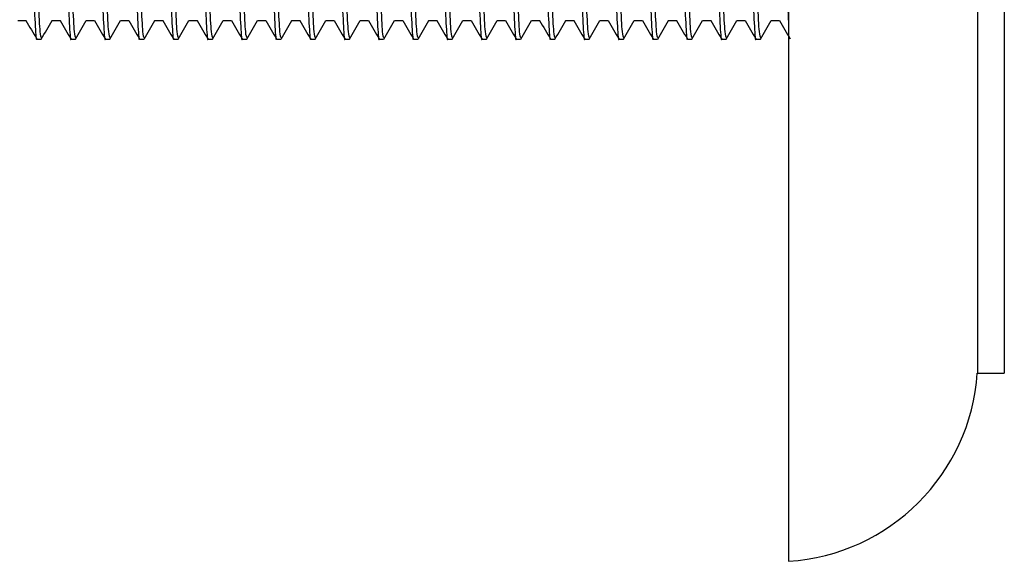
# Model space of a CAD drawing. Units: millimetres. Extents: x 3 to 1996, y 5 to 1995.
# Drawn here: x 1265 to 1301, y 988 to 1008 of the extents above; entities that cross this region are included whole.
import ezdxf

# ---------------------------------------------------------------- set-up
doc = ezdxf.new("R2010")
doc.units = ezdxf.units.MM

msp = doc.modelspace()

# ---------------------------------------------------------------- linework, layer by layer
at = {"color": 7, "linetype": 'Continuous', "lineweight": 25}
for p, q in [((1293.384, 1017.67), (1293.384, 988.07)), ((1300.384, 1017.67), (1300.384, 995.045)), ((1301.384, 1017.67), (1301.384, 995.045)), ((1265.508, 1007.42), (1265.667, 1007.42)), ((1266.778, 1007.42), (1266.937, 1007.42)), ((1268.048, 1007.42), (1268.207, 1007.42)), ((1269.318, 1007.42), (1269.477, 1007.42)), ((1270.588, 1007.42), (1270.747, 1007.42)), ((1271.858, 1007.42), (1272.017, 1007.42)), ((1273.128, 1007.42), (1273.287, 1007.42)), ((1274.398, 1007.42), (1274.557, 1007.42)), ((1275.668, 1007.42), (1275.827, 1007.42)), ((1276.938, 1007.42), (1277.097, 1007.42)), ((1278.208, 1007.42), (1278.367, 1007.42)), ((1279.478, 1007.42), (1279.637, 1007.42)), ((1280.748, 1007.42), (1280.907, 1007.42)), ((1282.018, 1007.42), (1282.177, 1007.42)), ((1283.288, 1007.42), (1283.447, 1007.42)), ((1284.558, 1007.42), (1284.717, 1007.42)), ((1285.828, 1007.42), (1285.987, 1007.42)), ((1287.098, 1007.42), (1287.257, 1007.42)), ((1288.368, 1007.42), (1288.527, 1007.42)), ((1289.638, 1007.42), (1289.797, 1007.42)), ((1290.908, 1007.42), (1291.067, 1007.42)), ((1292.178, 1007.42), (1292.337, 1007.42)), ((1300.384, 995.045), (1301.384, 995.045))]:
    msp.add_line(p, q, dxfattribs=at)
msp.add_arc((1292.901, 995.554), 7.5, 273.6899, 356.1051, dxfattribs=at)
for points, knots in [([(1264.873, 1027.825), (1264.878, 1027.854), (1264.906, 1027.997), (1264.954, 1027.267), (1265.01, 1025.684), (1265.075, 1023.258), (1265.142, 1020.307), (1265.199, 1017.14), (1265.26, 1014.037), (1265.326, 1011.272), (1265.388, 1009.095), (1265.442, 1007.832), (1265.485, 1007.312), (1265.506, 1007.442), (1265.508, 1007.453)], [0, 0, 0, 0, 0.024575, 0.123865, 0.219737, 0.319386, 0.419708, 0.516165, 0.612522, 0.711389, 0.808169, 0.902589, 0.991758, 1, 1, 1, 1]), ([(1266.143, 1027.825), (1266.148, 1027.854), (1266.176, 1027.997), (1266.224, 1027.267), (1266.28, 1025.684), (1266.345, 1023.258), (1266.412, 1020.307), (1266.469, 1017.14), (1266.53, 1014.037), (1266.596, 1011.272), (1266.658, 1009.095), (1266.712, 1007.832), (1266.755, 1007.312), (1266.776, 1007.442), (1266.778, 1007.453)], [0, 0, 0, 0, 0.024575, 0.123865, 0.219737, 0.319386, 0.419708, 0.516165, 0.612522, 0.711389, 0.808169, 0.902589, 0.991758, 1, 1, 1, 1]), ([(1267.413, 1027.825), (1267.418, 1027.854), (1267.446, 1027.997), (1267.494, 1027.267), (1267.55, 1025.684), (1267.615, 1023.258), (1267.682, 1020.307), (1267.739, 1017.14), (1267.8, 1014.037), (1267.866, 1011.272), (1267.928, 1009.095), (1267.982, 1007.832), (1268.025, 1007.312), (1268.046, 1007.442), (1268.048, 1007.453)], [0, 0, 0, 0, 0.024575, 0.123865, 0.219737, 0.319386, 0.419708, 0.516165, 0.612522, 0.711389, 0.808169, 0.902589, 0.991758, 1, 1, 1, 1]), ([(1268.683, 1027.825), (1268.688, 1027.854), (1268.716, 1027.997), (1268.764, 1027.267), (1268.82, 1025.684), (1268.885, 1023.258), (1268.952, 1020.307), (1269.009, 1017.14), (1269.07, 1014.037), (1269.136, 1011.272), (1269.198, 1009.095), (1269.252, 1007.832), (1269.295, 1007.312), (1269.316, 1007.442), (1269.318, 1007.453)], [0, 0, 0, 0, 0.024575, 0.123865, 0.219737, 0.319386, 0.419708, 0.516165, 0.612522, 0.711389, 0.808169, 0.902589, 0.991758, 1, 1, 1, 1]), ([(1269.953, 1027.825), (1269.958, 1027.854), (1269.986, 1027.997), (1270.034, 1027.267), (1270.09, 1025.684), (1270.155, 1023.258), (1270.222, 1020.307), (1270.279, 1017.14), (1270.34, 1014.037), (1270.406, 1011.272), (1270.468, 1009.095), (1270.522, 1007.832), (1270.565, 1007.312), (1270.586, 1007.442), (1270.588, 1007.453)], [0, 0, 0, 0, 0.024575, 0.123865, 0.219737, 0.319386, 0.419708, 0.516165, 0.612522, 0.711389, 0.808169, 0.902589, 0.991758, 1, 1, 1, 1]), ([(1271.223, 1027.825), (1271.228, 1027.854), (1271.256, 1027.997), (1271.304, 1027.267), (1271.36, 1025.684), (1271.425, 1023.258), (1271.492, 1020.307), (1271.549, 1017.14), (1271.61, 1014.037), (1271.676, 1011.272), (1271.738, 1009.095), (1271.792, 1007.832), (1271.835, 1007.312), (1271.856, 1007.442), (1271.858, 1007.453)], [0, 0, 0, 0, 0.024575, 0.123865, 0.219737, 0.319386, 0.419708, 0.516165, 0.612522, 0.711389, 0.808169, 0.902589, 0.991758, 1, 1, 1, 1]), ([(1272.493, 1027.825), (1272.498, 1027.854), (1272.526, 1027.997), (1272.574, 1027.267), (1272.63, 1025.684), (1272.695, 1023.258), (1272.762, 1020.307), (1272.819, 1017.14), (1272.88, 1014.037), (1272.946, 1011.272), (1273.008, 1009.095), (1273.062, 1007.832), (1273.105, 1007.312), (1273.126, 1007.442), (1273.128, 1007.453)], [0, 0, 0, 0, 0.024575, 0.123865, 0.219737, 0.319386, 0.419708, 0.516165, 0.612522, 0.711389, 0.808169, 0.902589, 0.991758, 1, 1, 1, 1]), ([(1273.763, 1027.825), (1273.768, 1027.854), (1273.796, 1027.997), (1273.844, 1027.267), (1273.9, 1025.684), (1273.965, 1023.258), (1274.032, 1020.307), (1274.089, 1017.14), (1274.15, 1014.037), (1274.216, 1011.272), (1274.278, 1009.095), (1274.332, 1007.832), (1274.375, 1007.312), (1274.396, 1007.442), (1274.398, 1007.453)], [0, 0, 0, 0, 0.024575, 0.123865, 0.219737, 0.319386, 0.419708, 0.516165, 0.612522, 0.711389, 0.808169, 0.902589, 0.991758, 1, 1, 1, 1]), ([(1275.033, 1027.825), (1275.038, 1027.854), (1275.066, 1027.997), (1275.114, 1027.267), (1275.17, 1025.684), (1275.235, 1023.258), (1275.302, 1020.307), (1275.359, 1017.14), (1275.42, 1014.037), (1275.486, 1011.272), (1275.548, 1009.095), (1275.602, 1007.832), (1275.645, 1007.312), (1275.666, 1007.442), (1275.668, 1007.453)], [0, 0, 0, 0, 0.024575, 0.123865, 0.219737, 0.319386, 0.419708, 0.516165, 0.612522, 0.711389, 0.808169, 0.902589, 0.991758, 1, 1, 1, 1]), ([(1276.303, 1027.825), (1276.308, 1027.854), (1276.336, 1027.997), (1276.384, 1027.267), (1276.44, 1025.684), (1276.505, 1023.258), (1276.572, 1020.307), (1276.629, 1017.14), (1276.69, 1014.037), (1276.756, 1011.272), (1276.818, 1009.095), (1276.872, 1007.832), (1276.915, 1007.312), (1276.936, 1007.442), (1276.938, 1007.453)], [0, 0, 0, 0, 0.024575, 0.123865, 0.219737, 0.319386, 0.419708, 0.516165, 0.612522, 0.711389, 0.808169, 0.902589, 0.991758, 1, 1, 1, 1]), ([(1277.573, 1027.825), (1277.578, 1027.854), (1277.606, 1027.997), (1277.654, 1027.267), (1277.71, 1025.684), (1277.775, 1023.258), (1277.842, 1020.307), (1277.899, 1017.14), (1277.96, 1014.037), (1278.026, 1011.272), (1278.088, 1009.095), (1278.142, 1007.832), (1278.185, 1007.312), (1278.206, 1007.442), (1278.208, 1007.453)], [0, 0, 0, 0, 0.024575, 0.123865, 0.219737, 0.319386, 0.419708, 0.516165, 0.612522, 0.711389, 0.808169, 0.902589, 0.991758, 1, 1, 1, 1]), ([(1278.843, 1027.825), (1278.848, 1027.854), (1278.876, 1027.997), (1278.924, 1027.267), (1278.98, 1025.684), (1279.045, 1023.258), (1279.112, 1020.307), (1279.169, 1017.14), (1279.23, 1014.037), (1279.296, 1011.272), (1279.358, 1009.095), (1279.412, 1007.832), (1279.455, 1007.312), (1279.476, 1007.442), (1279.478, 1007.453)], [0, 0, 0, 0, 0.024575, 0.123865, 0.219737, 0.319386, 0.419708, 0.516165, 0.612522, 0.711389, 0.808169, 0.902589, 0.991758, 1, 1, 1, 1]), ([(1280.113, 1027.825), (1280.118, 1027.854), (1280.146, 1027.997), (1280.194, 1027.267), (1280.25, 1025.684), (1280.315, 1023.258), (1280.382, 1020.307), (1280.439, 1017.14), (1280.5, 1014.037), (1280.566, 1011.272), (1280.628, 1009.095), (1280.682, 1007.832), (1280.725, 1007.312), (1280.746, 1007.442), (1280.748, 1007.453)], [0, 0, 0, 0, 0.024575, 0.123865, 0.219737, 0.319386, 0.419708, 0.516165, 0.612522, 0.711389, 0.808169, 0.902589, 0.991758, 1, 1, 1, 1]), ([(1281.383, 1027.825), (1281.388, 1027.854), (1281.416, 1027.997), (1281.464, 1027.267), (1281.52, 1025.684), (1281.585, 1023.258), (1281.652, 1020.307), (1281.709, 1017.14), (1281.77, 1014.037), (1281.836, 1011.272), (1281.898, 1009.095), (1281.952, 1007.832), (1281.995, 1007.312), (1282.016, 1007.442), (1282.018, 1007.453)], [0, 0, 0, 0, 0.024575, 0.123865, 0.219737, 0.319386, 0.419708, 0.516165, 0.612522, 0.711389, 0.808169, 0.902589, 0.991758, 1, 1, 1, 1]), ([(1282.653, 1027.825), (1282.658, 1027.854), (1282.686, 1027.997), (1282.734, 1027.267), (1282.79, 1025.684), (1282.855, 1023.258), (1282.922, 1020.307), (1282.979, 1017.14), (1283.04, 1014.037), (1283.106, 1011.272), (1283.168, 1009.095), (1283.222, 1007.832), (1283.265, 1007.312), (1283.286, 1007.442), (1283.288, 1007.453)], [0, 0, 0, 0, 0.024575, 0.123865, 0.219737, 0.319386, 0.419708, 0.516165, 0.612522, 0.711389, 0.808169, 0.902589, 0.991758, 1, 1, 1, 1]), ([(1283.923, 1027.825), (1283.928, 1027.854), (1283.956, 1027.997), (1284.004, 1027.267), (1284.06, 1025.684), (1284.125, 1023.258), (1284.192, 1020.307), (1284.249, 1017.14), (1284.31, 1014.037), (1284.376, 1011.272), (1284.438, 1009.095), (1284.492, 1007.832), (1284.535, 1007.312), (1284.556, 1007.442), (1284.558, 1007.453)], [0, 0, 0, 0, 0.024575, 0.123865, 0.219737, 0.319386, 0.419708, 0.516165, 0.612522, 0.711389, 0.808169, 0.902589, 0.991758, 1, 1, 1, 1]), ([(1285.193, 1027.825), (1285.198, 1027.854), (1285.226, 1027.997), (1285.274, 1027.267), (1285.33, 1025.684), (1285.395, 1023.258), (1285.462, 1020.307), (1285.519, 1017.14), (1285.58, 1014.037), (1285.646, 1011.272), (1285.708, 1009.095), (1285.762, 1007.832), (1285.805, 1007.312), (1285.826, 1007.442), (1285.828, 1007.453)], [0, 0, 0, 0, 0.024575, 0.123865, 0.219737, 0.319386, 0.419708, 0.516165, 0.612522, 0.711389, 0.808169, 0.902589, 0.991758, 1, 1, 1, 1]), ([(1286.463, 1027.825), (1286.468, 1027.854), (1286.496, 1027.997), (1286.544, 1027.267), (1286.6, 1025.684), (1286.665, 1023.258), (1286.732, 1020.307), (1286.789, 1017.14), (1286.85, 1014.037), (1286.916, 1011.272), (1286.978, 1009.095), (1287.032, 1007.832), (1287.075, 1007.312), (1287.096, 1007.442), (1287.098, 1007.453)], [0, 0, 0, 0, 0.024575, 0.123865, 0.219737, 0.319386, 0.419708, 0.516165, 0.612522, 0.711389, 0.808169, 0.902589, 0.991758, 1, 1, 1, 1]), ([(1287.733, 1027.825), (1287.738, 1027.854), (1287.766, 1027.997), (1287.814, 1027.267), (1287.87, 1025.684), (1287.935, 1023.258), (1288.002, 1020.307), (1288.059, 1017.14), (1288.12, 1014.037), (1288.186, 1011.272), (1288.248, 1009.095), (1288.302, 1007.832), (1288.345, 1007.312), (1288.366, 1007.442), (1288.368, 1007.453)], [0, 0, 0, 0, 0.024575, 0.123865, 0.219737, 0.319386, 0.419708, 0.516165, 0.612522, 0.711389, 0.808169, 0.902589, 0.991758, 1, 1, 1, 1]), ([(1289.003, 1027.825), (1289.008, 1027.854), (1289.036, 1027.997), (1289.084, 1027.267), (1289.14, 1025.684), (1289.205, 1023.258), (1289.272, 1020.307), (1289.329, 1017.14), (1289.39, 1014.037), (1289.456, 1011.272), (1289.518, 1009.095), (1289.572, 1007.832), (1289.615, 1007.312), (1289.636, 1007.442), (1289.638, 1007.453)], [0, 0, 0, 0, 0.024575, 0.123865, 0.219737, 0.319386, 0.419708, 0.516165, 0.612522, 0.711389, 0.808169, 0.902589, 0.991758, 1, 1, 1, 1]), ([(1290.273, 1027.825), (1290.278, 1027.854), (1290.306, 1027.997), (1290.354, 1027.267), (1290.41, 1025.684), (1290.475, 1023.258), (1290.542, 1020.307), (1290.599, 1017.14), (1290.66, 1014.037), (1290.726, 1011.272), (1290.788, 1009.095), (1290.842, 1007.832), (1290.885, 1007.312), (1290.906, 1007.442), (1290.908, 1007.453)], [0, 0, 0, 0, 0.024575, 0.123865, 0.219737, 0.319386, 0.419708, 0.516165, 0.612522, 0.711389, 0.808169, 0.902589, 0.991758, 1, 1, 1, 1]), ([(1291.543, 1027.825), (1291.548, 1027.854), (1291.576, 1027.997), (1291.624, 1027.267), (1291.68, 1025.684), (1291.745, 1023.258), (1291.812, 1020.307), (1291.869, 1017.14), (1291.93, 1014.037), (1291.996, 1011.272), (1292.058, 1009.095), (1292.112, 1007.832), (1292.155, 1007.312), (1292.176, 1007.442), (1292.178, 1007.453)], [0, 0, 0, 0, 0.024575, 0.123865, 0.219737, 0.319386, 0.419708, 0.516165, 0.612522, 0.711389, 0.808169, 0.902589, 0.991758, 1, 1, 1, 1]), ([(1292.813, 1027.825), (1292.818, 1027.854), (1292.846, 1027.997), (1292.894, 1027.267), (1292.95, 1025.684), (1293.015, 1023.258), (1293.082, 1020.306), (1293.139, 1017.14), (1293.2, 1014.035), (1293.266, 1011.278), (1293.327, 1009.071), (1293.365, 1008.284), (1293.384, 1007.895)], [0, 0, 0, 0, 0.027228, 0.137233, 0.243452, 0.353855, 0.465005, 0.571872, 0.678628, 0.788165, 0.89539, 1, 1, 1, 1]), ([(1265.063, 1027.702), (1265.078, 1027.596), (1265.113, 1027.328), (1265.163, 1025.838), (1265.229, 1023.464), (1265.293, 1020.663), (1265.345, 1017.909), (1265.391, 1015.375), (1265.447, 1012.824), (1265.506, 1010.486), (1265.561, 1008.678), (1265.613, 1007.579), (1265.65, 1007.516), (1265.667, 1007.487)], [0, 0, 0, 0, 0.067629, 0.170494, 0.277082, 0.384784, 0.466806, 0.548114, 0.632478, 0.730616, 0.825415, 0.920286, 1, 1, 1, 1]), ([(1266.333, 1027.702), (1266.348, 1027.596), (1266.383, 1027.328), (1266.433, 1025.838), (1266.499, 1023.464), (1266.563, 1020.663), (1266.615, 1017.909), (1266.661, 1015.375), (1266.717, 1012.824), (1266.776, 1010.486), (1266.831, 1008.678), (1266.883, 1007.579), (1266.92, 1007.516), (1266.937, 1007.487)], [0, 0, 0, 0, 0.067629, 0.170495, 0.277082, 0.384784, 0.466806, 0.548114, 0.632478, 0.730616, 0.825415, 0.920286, 1, 1, 1, 1]), ([(1267.603, 1027.702), (1267.618, 1027.596), (1267.653, 1027.328), (1267.703, 1025.838), (1267.769, 1023.464), (1267.833, 1020.663), (1267.885, 1017.909), (1267.931, 1015.375), (1267.987, 1012.824), (1268.046, 1010.486), (1268.101, 1008.678), (1268.153, 1007.579), (1268.19, 1007.516), (1268.207, 1007.487)], [0, 0, 0, 0, 0.067629, 0.170495, 0.277082, 0.384784, 0.466806, 0.548115, 0.632478, 0.730616, 0.825415, 0.920286, 1, 1, 1, 1]), ([(1268.873, 1027.702), (1268.888, 1027.596), (1268.923, 1027.328), (1268.973, 1025.838), (1269.039, 1023.464), (1269.103, 1020.663), (1269.155, 1017.909), (1269.201, 1015.375), (1269.257, 1012.824), (1269.316, 1010.486), (1269.371, 1008.678), (1269.423, 1007.579), (1269.46, 1007.516), (1269.477, 1007.487)], [0, 0, 0, 0, 0.067629, 0.170495, 0.277083, 0.384785, 0.466807, 0.548115, 0.632478, 0.730616, 0.825415, 0.920286, 1, 1, 1, 1]), ([(1270.143, 1027.702), (1270.158, 1027.596), (1270.193, 1027.328), (1270.243, 1025.838), (1270.309, 1023.464), (1270.373, 1020.663), (1270.425, 1017.909), (1270.471, 1015.375), (1270.527, 1012.824), (1270.586, 1010.486), (1270.641, 1008.678), (1270.693, 1007.579), (1270.73, 1007.516), (1270.747, 1007.487)], [0, 0, 0, 0, 0.0676298, 0.1704954, 0.2770828, 0.3847848, 0.4668067, 0.5481148, 0.6324783, 0.7306166, 0.8254151, 0.9202857, 1, 1, 1, 1]), ([(1271.413, 1027.702), (1271.428, 1027.596), (1271.463, 1027.328), (1271.513, 1025.838), (1271.579, 1023.464), (1271.643, 1020.663), (1271.695, 1017.909), (1271.741, 1015.375), (1271.797, 1012.824), (1271.856, 1010.486), (1271.911, 1008.678), (1271.963, 1007.579), (1272, 1007.516), (1272.017, 1007.487)], [0, 0, 0, 0, 0.06763, 0.170496, 0.277083, 0.384785, 0.466807, 0.548115, 0.632478, 0.730617, 0.825415, 0.920286, 1, 1, 1, 1]), ([(1272.683, 1027.702), (1272.698, 1027.596), (1272.733, 1027.328), (1272.783, 1025.838), (1272.849, 1023.464), (1272.913, 1020.663), (1272.965, 1017.909), (1273.011, 1015.375), (1273.067, 1012.824), (1273.126, 1010.486), (1273.181, 1008.678), (1273.233, 1007.579), (1273.27, 1007.516), (1273.287, 1007.487)], [0, 0, 0, 0, 0.06763, 0.170496, 0.277083, 0.384785, 0.466807, 0.548115, 0.632479, 0.730617, 0.825415, 0.920286, 1, 1, 1, 1]), ([(1273.953, 1027.702), (1273.968, 1027.596), (1274.003, 1027.328), (1274.053, 1025.838), (1274.119, 1023.464), (1274.183, 1020.663), (1274.235, 1017.909), (1274.281, 1015.375), (1274.337, 1012.824), (1274.396, 1010.486), (1274.451, 1008.678), (1274.503, 1007.579), (1274.54, 1007.516), (1274.557, 1007.487)], [0, 0, 0, 0, 0.067631, 0.170496, 0.277084, 0.384785, 0.466807, 0.548115, 0.632479, 0.730617, 0.825415, 0.920286, 1, 1, 1, 1]), ([(1275.223, 1027.702), (1275.238, 1027.596), (1275.273, 1027.328), (1275.323, 1025.838), (1275.389, 1023.464), (1275.453, 1020.663), (1275.505, 1017.909), (1275.551, 1015.375), (1275.607, 1012.824), (1275.666, 1010.486), (1275.721, 1008.678), (1275.773, 1007.579), (1275.81, 1007.516), (1275.827, 1007.487)], [0, 0, 0, 0, 0.067631, 0.170496, 0.277084, 0.384786, 0.466807, 0.548115, 0.632479, 0.730617, 0.825415, 0.920286, 1, 1, 1, 1]), ([(1276.493, 1027.702), (1276.508, 1027.596), (1276.543, 1027.328), (1276.593, 1025.838), (1276.659, 1023.464), (1276.723, 1020.663), (1276.775, 1017.909), (1276.821, 1015.375), (1276.877, 1012.824), (1276.936, 1010.486), (1276.991, 1008.678), (1277.043, 1007.579), (1277.08, 1007.516), (1277.097, 1007.487)], [0, 0, 0, 0, 0.0676314, 0.1704968, 0.2770841, 0.3847859, 0.4668076, 0.5481156, 0.6324789, 0.730617, 0.8254154, 0.9202858, 1, 1, 1, 1]), ([(1277.763, 1027.702), (1277.778, 1027.596), (1277.813, 1027.328), (1277.863, 1025.838), (1277.929, 1023.464), (1277.993, 1020.663), (1278.045, 1017.909), (1278.091, 1015.375), (1278.147, 1012.824), (1278.206, 1010.486), (1278.261, 1008.678), (1278.313, 1007.579), (1278.35, 1007.516), (1278.367, 1007.487)], [0, 0, 0, 0, 0.067632, 0.170497, 0.277084, 0.384786, 0.466808, 0.548116, 0.632479, 0.730617, 0.825415, 0.920286, 1, 1, 1, 1]), ([(1279.033, 1027.702), (1279.048, 1027.596), (1279.083, 1027.328), (1279.133, 1025.838), (1279.199, 1023.464), (1279.263, 1020.663), (1279.315, 1017.909), (1279.361, 1015.375), (1279.417, 1012.824), (1279.476, 1010.486), (1279.531, 1008.678), (1279.583, 1007.579), (1279.62, 1007.516), (1279.637, 1007.487)], [0, 0, 0, 0, 0.067632, 0.170497, 0.277085, 0.384786, 0.466808, 0.548116, 0.632479, 0.730617, 0.825416, 0.920286, 1, 1, 1, 1]), ([(1280.303, 1027.702), (1280.318, 1027.596), (1280.353, 1027.328), (1280.403, 1025.838), (1280.469, 1023.464), (1280.533, 1020.663), (1280.585, 1017.909), (1280.631, 1015.375), (1280.687, 1012.824), (1280.746, 1010.486), (1280.801, 1008.678), (1280.853, 1007.579), (1280.89, 1007.516), (1280.907, 1007.487)], [0, 0, 0, 0, 0.067632, 0.170498, 0.277085, 0.384787, 0.466808, 0.548116, 0.632479, 0.730617, 0.825416, 0.920286, 1, 1, 1, 1]), ([(1281.573, 1027.702), (1281.588, 1027.596), (1281.623, 1027.328), (1281.673, 1025.838), (1281.739, 1023.464), (1281.803, 1020.663), (1281.855, 1017.909), (1281.901, 1015.375), (1281.957, 1012.824), (1282.016, 1010.486), (1282.071, 1008.678), (1282.123, 1007.579), (1282.16, 1007.516), (1282.177, 1007.487)], [0, 0, 0, 0, 0.067633, 0.170498, 0.277085, 0.384787, 0.466808, 0.548116, 0.632479, 0.730617, 0.825416, 0.920286, 1, 1, 1, 1]), ([(1282.843, 1027.702), (1282.858, 1027.596), (1282.893, 1027.328), (1282.943, 1025.838), (1283.009, 1023.464), (1283.073, 1020.663), (1283.125, 1017.909), (1283.171, 1015.375), (1283.227, 1012.824), (1283.286, 1010.486), (1283.341, 1008.678), (1283.393, 1007.579), (1283.43, 1007.516), (1283.447, 1007.487)], [0, 0, 0, 0, 0.067633, 0.170498, 0.277085, 0.384787, 0.466809, 0.548116, 0.63248, 0.730618, 0.825416, 0.920286, 1, 1, 1, 1]), ([(1284.113, 1027.702), (1284.128, 1027.596), (1284.163, 1027.328), (1284.213, 1025.838), (1284.279, 1023.464), (1284.343, 1020.663), (1284.395, 1017.909), (1284.441, 1015.375), (1284.497, 1012.824), (1284.556, 1010.486), (1284.611, 1008.678), (1284.663, 1007.579), (1284.7, 1007.516), (1284.717, 1007.487)], [0, 0, 0, 0, 0.067633, 0.170498, 0.277086, 0.384787, 0.466809, 0.548117, 0.63248, 0.730618, 0.825416, 0.920286, 1, 1, 1, 1]), ([(1285.383, 1027.702), (1285.398, 1027.596), (1285.433, 1027.328), (1285.483, 1025.838), (1285.549, 1023.464), (1285.613, 1020.663), (1285.665, 1017.909), (1285.711, 1015.375), (1285.767, 1012.824), (1285.826, 1010.486), (1285.881, 1008.678), (1285.933, 1007.579), (1285.97, 1007.516), (1285.987, 1007.487)], [0, 0, 0, 0, 0.0676336, 0.1704987, 0.2770858, 0.3847873, 0.4668089, 0.5481167, 0.6324798, 0.7306177, 0.8254158, 0.920286, 1, 1, 1, 1]), ([(1286.653, 1027.702), (1286.668, 1027.596), (1286.703, 1027.328), (1286.753, 1025.838), (1286.819, 1023.464), (1286.883, 1020.663), (1286.935, 1017.909), (1286.981, 1015.375), (1287.037, 1012.824), (1287.096, 1010.486), (1287.151, 1008.678), (1287.203, 1007.579), (1287.24, 1007.516), (1287.257, 1007.487)], [0, 0, 0, 0, 0.067634, 0.170499, 0.277086, 0.384788, 0.466809, 0.548117, 0.63248, 0.730618, 0.825416, 0.920286, 1, 1, 1, 1]), ([(1287.923, 1027.702), (1287.938, 1027.596), (1287.973, 1027.328), (1288.023, 1025.838), (1288.089, 1023.464), (1288.153, 1020.663), (1288.205, 1017.909), (1288.251, 1015.375), (1288.307, 1012.824), (1288.366, 1010.486), (1288.421, 1008.678), (1288.473, 1007.579), (1288.51, 1007.516), (1288.527, 1007.487)], [0, 0, 0, 0, 0.067634, 0.170499, 0.277086, 0.384788, 0.466809, 0.548117, 0.63248, 0.730618, 0.825416, 0.920286, 1, 1, 1, 1]), ([(1289.193, 1027.702), (1289.208, 1027.596), (1289.243, 1027.328), (1289.293, 1025.838), (1289.359, 1023.464), (1289.423, 1020.663), (1289.475, 1017.909), (1289.521, 1015.375), (1289.577, 1012.824), (1289.636, 1010.486), (1289.691, 1008.678), (1289.743, 1007.579), (1289.78, 1007.516), (1289.797, 1007.487)], [0, 0, 0, 0, 0.0676345, 0.1704996, 0.2770865, 0.384788, 0.4668095, 0.5481171, 0.6324802, 0.730618, 0.825416, 0.9202861, 1, 1, 1, 1]), ([(1290.463, 1027.702), (1290.478, 1027.596), (1290.513, 1027.328), (1290.563, 1025.838), (1290.629, 1023.464), (1290.693, 1020.663), (1290.745, 1017.909), (1290.791, 1015.375), (1290.847, 1012.824), (1290.906, 1010.486), (1290.961, 1008.678), (1291.013, 1007.579), (1291.05, 1007.516), (1291.067, 1007.487)], [0, 0, 0, 0, 0.067635, 0.1705, 0.277087, 0.384788, 0.46681, 0.548117, 0.63248, 0.730618, 0.825416, 0.920286, 1, 1, 1, 1]), ([(1291.733, 1027.702), (1291.748, 1027.596), (1291.783, 1027.328), (1291.833, 1025.838), (1291.899, 1023.464), (1291.963, 1020.663), (1292.015, 1017.909), (1292.061, 1015.375), (1292.117, 1012.824), (1292.176, 1010.486), (1292.231, 1008.678), (1292.283, 1007.579), (1292.32, 1007.516), (1292.337, 1007.487)], [0, 0, 0, 0, 0.0676352, 0.1705002, 0.277087, 0.3847884, 0.4668098, 0.5481174, 0.6324804, 0.7306181, 0.8254161, 0.9202862, 1, 1, 1, 1]), ([(1264.794, 1008.107), (1264.846, 1008.107), (1264.951, 1008.107), (1265.055, 1008.107), (1265.107, 1008.107)], [0, 0, 0, 0, 0.506279, 1, 1, 1, 1]), ([(1265.102, 1008.116), (1265.168, 1008.001), (1265.301, 1007.772), (1265.433, 1007.542), (1265.499, 1007.428)], [0, 0, 0, 0, 0.4999107, 1, 1, 1, 1]), ([(1265.671, 1007.422), (1265.737, 1007.537), (1265.869, 1007.765), (1266.001, 1007.993), (1266.067, 1008.107)], [0, 0, 0, 0, 0.501899, 1, 1, 1, 1]), ([(1266.064, 1008.107), (1266.116, 1008.107), (1266.221, 1008.107), (1266.325, 1008.107), (1266.377, 1008.107)], [0, 0, 0, 0, 0.506276, 1, 1, 1, 1]), ([(1266.372, 1008.116), (1266.438, 1008.001), (1266.571, 1007.772), (1266.703, 1007.542), (1266.769, 1007.428)], [0, 0, 0, 0, 0.499908, 1, 1, 1, 1]), ([(1266.941, 1007.422), (1267.007, 1007.537), (1267.139, 1007.765), (1267.271, 1007.993), (1267.337, 1008.107)], [0, 0, 0, 0, 0.501897, 1, 1, 1, 1]), ([(1267.334, 1008.107), (1267.386, 1008.107), (1267.491, 1008.107), (1267.595, 1008.107), (1267.647, 1008.107)], [0, 0, 0, 0, 0.5062727, 1, 1, 1, 1]), ([(1267.642, 1008.116), (1267.708, 1008.001), (1267.841, 1007.772), (1267.973, 1007.542), (1268.039, 1007.428)], [0, 0, 0, 0, 0.499905, 1, 1, 1, 1]), ([(1268.211, 1007.422), (1268.277, 1007.537), (1268.409, 1007.765), (1268.541, 1007.993), (1268.607, 1008.107)], [0, 0, 0, 0, 0.501895, 1, 1, 1, 1]), ([(1268.604, 1008.107), (1268.656, 1008.107), (1268.761, 1008.107), (1268.865, 1008.107), (1268.917, 1008.107)], [0, 0, 0, 0, 0.506269, 1, 1, 1, 1]), ([(1268.912, 1008.116), (1268.978, 1008.001), (1269.111, 1007.772), (1269.243, 1007.542), (1269.309, 1007.428)], [0, 0, 0, 0, 0.499902, 1, 1, 1, 1]), ([(1269.481, 1007.422), (1269.547, 1007.537), (1269.679, 1007.765), (1269.811, 1007.993), (1269.877, 1008.107)], [0, 0, 0, 0, 0.501892, 1, 1, 1, 1]), ([(1269.874, 1008.107), (1269.926, 1008.107), (1270.031, 1008.107), (1270.135, 1008.107), (1270.187, 1008.107)], [0, 0, 0, 0, 0.506266, 1, 1, 1, 1]), ([(1270.182, 1008.116), (1270.248, 1008.001), (1270.381, 1007.772), (1270.513, 1007.542), (1270.579, 1007.428)], [0, 0, 0, 0, 0.4999, 1, 1, 1, 1]), ([(1270.751, 1007.422), (1270.817, 1007.537), (1270.949, 1007.765), (1271.081, 1007.993), (1271.147, 1008.107)], [0, 0, 0, 0, 0.50189, 1, 1, 1, 1]), ([(1271.144, 1008.107), (1271.196, 1008.107), (1271.301, 1008.107), (1271.405, 1008.107), (1271.457, 1008.107)], [0, 0, 0, 0, 0.506263, 1, 1, 1, 1]), ([(1271.452, 1008.116), (1271.518, 1008.001), (1271.651, 1007.772), (1271.783, 1007.542), (1271.849, 1007.428)], [0, 0, 0, 0, 0.499897, 1, 1, 1, 1]), ([(1272.021, 1007.422), (1272.087, 1007.537), (1272.219, 1007.765), (1272.351, 1007.993), (1272.417, 1008.107)], [0, 0, 0, 0, 0.501888, 1, 1, 1, 1]), ([(1272.414, 1008.107), (1272.466, 1008.107), (1272.571, 1008.107), (1272.675, 1008.107), (1272.727, 1008.107)], [0, 0, 0, 0, 0.50626, 1, 1, 1, 1]), ([(1272.722, 1008.116), (1272.788, 1008.001), (1272.921, 1007.772), (1273.053, 1007.542), (1273.119, 1007.428)], [0, 0, 0, 0, 0.499894, 1, 1, 1, 1]), ([(1273.291, 1007.422), (1273.357, 1007.537), (1273.489, 1007.765), (1273.621, 1007.993), (1273.687, 1008.107)], [0, 0, 0, 0, 0.5018855, 1, 1, 1, 1]), ([(1273.684, 1008.107), (1273.736, 1008.107), (1273.841, 1008.107), (1273.945, 1008.107), (1273.997, 1008.107)], [0, 0, 0, 0, 0.506256, 1, 1, 1, 1]), ([(1273.992, 1008.116), (1274.058, 1008.001), (1274.191, 1007.772), (1274.323, 1007.542), (1274.389, 1007.428)], [0, 0, 0, 0, 0.4998911, 1, 1, 1, 1]), ([(1274.561, 1007.422), (1274.627, 1007.537), (1274.759, 1007.765), (1274.891, 1007.993), (1274.957, 1008.107)], [0, 0, 0, 0, 0.501883, 1, 1, 1, 1]), ([(1274.954, 1008.107), (1275.006, 1008.107), (1275.111, 1008.107), (1275.215, 1008.107), (1275.267, 1008.107)], [0, 0, 0, 0, 0.506253, 1, 1, 1, 1]), ([(1275.262, 1008.116), (1275.328, 1008.001), (1275.461, 1007.772), (1275.593, 1007.542), (1275.659, 1007.428)], [0, 0, 0, 0, 0.499888, 1, 1, 1, 1]), ([(1275.831, 1007.422), (1275.897, 1007.537), (1276.029, 1007.765), (1276.161, 1007.993), (1276.227, 1008.107)], [0, 0, 0, 0, 0.501881, 1, 1, 1, 1]), ([(1276.224, 1008.107), (1276.276, 1008.107), (1276.381, 1008.107), (1276.485, 1008.107), (1276.537, 1008.107)], [0, 0, 0, 0, 0.50625, 1, 1, 1, 1]), ([(1276.532, 1008.116), (1276.598, 1008.001), (1276.731, 1007.772), (1276.863, 1007.542), (1276.929, 1007.428)], [0, 0, 0, 0, 0.499886, 1, 1, 1, 1]), ([(1277.101, 1007.422), (1277.167, 1007.537), (1277.299, 1007.765), (1277.431, 1007.993), (1277.497, 1008.107)], [0, 0, 0, 0, 0.501879, 1, 1, 1, 1]), ([(1277.494, 1008.107), (1277.546, 1008.107), (1277.651, 1008.107), (1277.755, 1008.107), (1277.807, 1008.107)], [0, 0, 0, 0, 0.506247, 1, 1, 1, 1]), ([(1277.802, 1008.116), (1277.868, 1008.001), (1278.001, 1007.772), (1278.133, 1007.542), (1278.199, 1007.428)], [0, 0, 0, 0, 0.499883, 1, 1, 1, 1]), ([(1278.371, 1007.422), (1278.437, 1007.537), (1278.569, 1007.765), (1278.701, 1007.993), (1278.767, 1008.107)], [0, 0, 0, 0, 0.5018762, 1, 1, 1, 1]), ([(1278.764, 1008.107), (1278.816, 1008.107), (1278.921, 1008.107), (1279.025, 1008.107), (1279.077, 1008.107)], [0, 0, 0, 0, 0.506243, 1, 1, 1, 1]), ([(1279.072, 1008.116), (1279.138, 1008.001), (1279.271, 1007.772), (1279.403, 1007.542), (1279.469, 1007.428)], [0, 0, 0, 0, 0.49988, 1, 1, 1, 1]), ([(1279.641, 1007.422), (1279.707, 1007.537), (1279.839, 1007.765), (1279.971, 1007.993), (1280.037, 1008.107)], [0, 0, 0, 0, 0.501874, 1, 1, 1, 1]), ([(1280.034, 1008.107), (1280.086, 1008.107), (1280.191, 1008.107), (1280.295, 1008.107), (1280.347, 1008.107)], [0, 0, 0, 0, 0.50624, 1, 1, 1, 1]), ([(1280.342, 1008.116), (1280.408, 1008.001), (1280.541, 1007.772), (1280.673, 1007.542), (1280.739, 1007.428)], [0, 0, 0, 0, 0.499877, 1, 1, 1, 1]), ([(1280.911, 1007.422), (1280.977, 1007.537), (1281.109, 1007.765), (1281.241, 1007.993), (1281.307, 1008.107)], [0, 0, 0, 0, 0.501872, 1, 1, 1, 1]), ([(1281.304, 1008.107), (1281.356, 1008.107), (1281.461, 1008.107), (1281.565, 1008.107), (1281.617, 1008.107)], [0, 0, 0, 0, 0.506237, 1, 1, 1, 1]), ([(1281.612, 1008.116), (1281.678, 1008.001), (1281.811, 1007.772), (1281.943, 1007.542), (1282.009, 1007.428)], [0, 0, 0, 0, 0.499874, 1, 1, 1, 1]), ([(1282.181, 1007.422), (1282.247, 1007.537), (1282.379, 1007.765), (1282.511, 1007.993), (1282.577, 1008.107)], [0, 0, 0, 0, 0.501869, 1, 1, 1, 1]), ([(1282.574, 1008.107), (1282.626, 1008.107), (1282.731, 1008.107), (1282.835, 1008.107), (1282.887, 1008.107)], [0, 0, 0, 0, 0.506234, 1, 1, 1, 1]), ([(1282.882, 1008.116), (1282.948, 1008.001), (1283.081, 1007.772), (1283.213, 1007.542), (1283.279, 1007.428)], [0, 0, 0, 0, 0.499872, 1, 1, 1, 1]), ([(1283.451, 1007.422), (1283.517, 1007.537), (1283.649, 1007.765), (1283.781, 1007.993), (1283.847, 1008.107)], [0, 0, 0, 0, 0.501867, 1, 1, 1, 1]), ([(1283.844, 1008.107), (1283.896, 1008.107), (1284.001, 1008.107), (1284.105, 1008.107), (1284.157, 1008.107)], [0, 0, 0, 0, 0.50623, 1, 1, 1, 1]), ([(1284.152, 1008.116), (1284.218, 1008.001), (1284.351, 1007.772), (1284.483, 1007.542), (1284.549, 1007.428)], [0, 0, 0, 0, 0.4998687, 1, 1, 1, 1]), ([(1284.721, 1007.422), (1284.787, 1007.537), (1284.919, 1007.765), (1285.051, 1007.993), (1285.117, 1008.107)], [0, 0, 0, 0, 0.5018645, 1, 1, 1, 1]), ([(1285.114, 1008.107), (1285.166, 1008.107), (1285.271, 1008.107), (1285.375, 1008.107), (1285.427, 1008.107)], [0, 0, 0, 0, 0.506227, 1, 1, 1, 1]), ([(1285.422, 1008.116), (1285.488, 1008.001), (1285.621, 1007.772), (1285.753, 1007.542), (1285.819, 1007.428)], [0, 0, 0, 0, 0.499866, 1, 1, 1, 1]), ([(1285.991, 1007.422), (1286.057, 1007.537), (1286.189, 1007.765), (1286.321, 1007.993), (1286.387, 1008.107)], [0, 0, 0, 0, 0.501862, 1, 1, 1, 1]), ([(1286.384, 1008.107), (1286.436, 1008.107), (1286.541, 1008.107), (1286.645, 1008.107), (1286.697, 1008.107)], [0, 0, 0, 0, 0.506224, 1, 1, 1, 1]), ([(1286.692, 1008.116), (1286.758, 1008.001), (1286.891, 1007.772), (1287.023, 1007.542), (1287.089, 1007.428)], [0, 0, 0, 0, 0.499863, 1, 1, 1, 1]), ([(1287.261, 1007.422), (1287.327, 1007.537), (1287.459, 1007.765), (1287.591, 1007.993), (1287.657, 1008.107)], [0, 0, 0, 0, 0.50186, 1, 1, 1, 1]), ([(1287.654, 1008.107), (1287.706, 1008.107), (1287.811, 1008.107), (1287.915, 1008.107), (1287.967, 1008.107)], [0, 0, 0, 0, 0.506221, 1, 1, 1, 1]), ([(1287.962, 1008.116), (1288.028, 1008.001), (1288.161, 1007.772), (1288.293, 1007.542), (1288.359, 1007.428)], [0, 0, 0, 0, 0.49986, 1, 1, 1, 1]), ([(1288.531, 1007.422), (1288.597, 1007.537), (1288.729, 1007.765), (1288.861, 1007.993), (1288.927, 1008.107)], [0, 0, 0, 0, 0.501858, 1, 1, 1, 1]), ([(1288.924, 1008.107), (1288.976, 1008.107), (1289.081, 1008.107), (1289.185, 1008.107), (1289.237, 1008.107)], [0, 0, 0, 0, 0.5062173, 1, 1, 1, 1]), ([(1289.232, 1008.116), (1289.298, 1008.001), (1289.431, 1007.772), (1289.563, 1007.542), (1289.629, 1007.428)], [0, 0, 0, 0, 0.4998575, 1, 1, 1, 1]), ([(1289.801, 1007.422), (1289.867, 1007.537), (1289.999, 1007.765), (1290.131, 1007.993), (1290.197, 1008.107)], [0, 0, 0, 0, 0.5018552, 1, 1, 1, 1]), ([(1290.194, 1008.107), (1290.246, 1008.107), (1290.351, 1008.107), (1290.455, 1008.107), (1290.507, 1008.107)], [0, 0, 0, 0, 0.506214, 1, 1, 1, 1]), ([(1290.502, 1008.116), (1290.568, 1008.001), (1290.701, 1007.772), (1290.833, 1007.542), (1290.899, 1007.428)], [0, 0, 0, 0, 0.499855, 1, 1, 1, 1]), ([(1291.071, 1007.422), (1291.137, 1007.537), (1291.269, 1007.765), (1291.401, 1007.993), (1291.467, 1008.107)], [0, 0, 0, 0, 0.501853, 1, 1, 1, 1]), ([(1291.464, 1008.107), (1291.516, 1008.107), (1291.621, 1008.107), (1291.725, 1008.107), (1291.777, 1008.107)], [0, 0, 0, 0, 0.506211, 1, 1, 1, 1]), ([(1291.772, 1008.116), (1291.838, 1008.001), (1291.971, 1007.772), (1292.103, 1007.542), (1292.169, 1007.428)], [0, 0, 0, 0, 0.499852, 1, 1, 1, 1]), ([(1292.341, 1007.422), (1292.407, 1007.537), (1292.539, 1007.765), (1292.671, 1007.993), (1292.737, 1008.107)], [0, 0, 0, 0, 0.501851, 1, 1, 1, 1]), ([(1292.734, 1008.107), (1292.786, 1008.107), (1292.891, 1008.107), (1292.995, 1008.107), (1293.047, 1008.107)], [0, 0, 0, 0, 0.506208, 1, 1, 1, 1]), ([(1293.042, 1008.116), (1293.108, 1008.001), (1293.241, 1007.772), (1293.373, 1007.542), (1293.439, 1007.428)], [0, 0, 0, 0, 0.499849, 1, 1, 1, 1])]:
    msp.add_open_spline(points, degree=3, knots=knots, dxfattribs=at)

doc.saveas('drawing.dxf')
